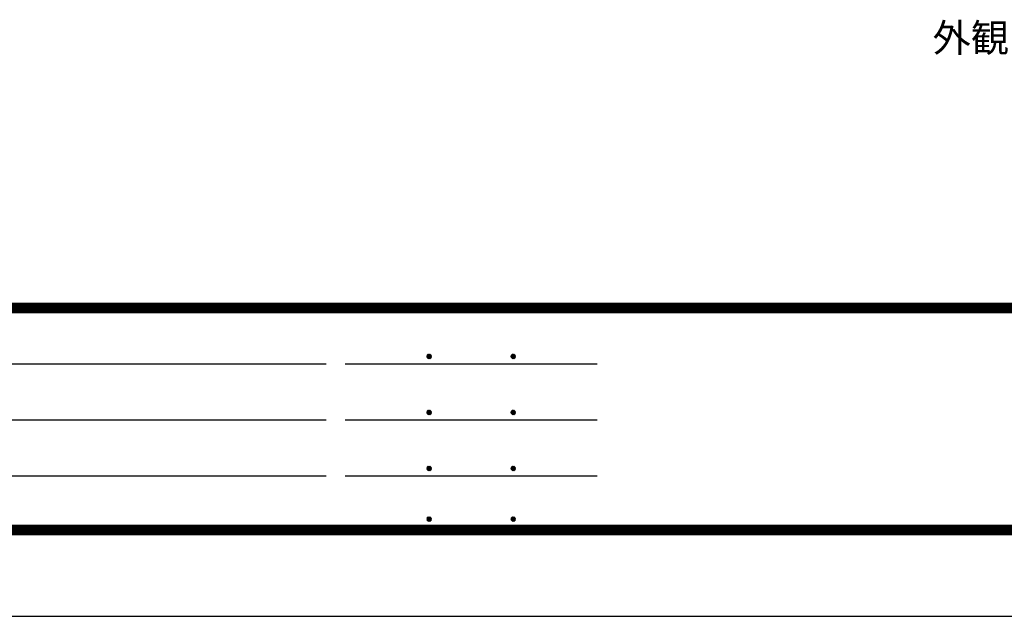
# Model space of a CAD drawing. Extents: x 7535 to 28535, y 18691 to 33541.
# Drawn here: x 10220 to 15488, y 18691 to 21884 of the extents above; entities that cross this region are included whole.
import ezdxf
from ezdxf.enums import TextEntityAlignment as Align

# ---------------------------------------------------------------- set-up
doc = ezdxf.new("R2010")
doc.units = 0
doc.header["$LTSCALE"] = 15
doc.layers.get('0').update_dxf_attribs({"linetype": 'CONTINUOUS'})
doc.layers.get('DEFPOINTS').update_dxf_attribs({"linetype": 'CONTINUOUS'})
doc.layers.add('P_3TEXT', color=60, linetype='CONTINUOUS')
doc.layers.add('P_5DRAWFRAME', color=104, linetype='CONTINUOUS')
doc.styles.add('BIGFONT', font='simplex.shx', dxfattribs={"bigfont": 'bigfont.shx'})

# ---------------------------------------------------------------- blocks, each defined once
blk = doc.blocks.new('DFP3')
at = {"color": 0}
for p, q in [((21.5, 33.5), (408, 33.5)), ((21.5, 33.45), (408, 33.45)), ((21.5, 33.4), (408, 33.4)), ((21.5, 33.35), (408, 33.35)), ((21.5, 33.3), (408, 33.3)), ((21.5, 33.25), (408, 33.25)), ((21.5, 33.2), (408, 33.2)), ((21.5, 33.15), (408, 33.15)), ((21.5, 33.1), (408, 33.1)), ((21.5, 33.05), (408, 33.05)), ((21.5, 33), (408, 33)), ((21.5, 32.95), (408, 32.95)), ((21.5, 32.9), (408, 32.9)), ((21.5, 32.85), (408, 32.85)), ((21.5, 32.8), (408, 32.8)), ((21.5, 32.75), (408, 32.75)), ((21.5, 32.7), (408, 32.7)), ((21.5, 32.65), (408, 32.65)), ((21.5, 32.6), (408, 32.6)), ((21.5, 32.55), (408, 32.55)), ((21.5, 32.5), (408, 32.5)), ((97.25, 27.82), (97.5, 28.07)), ((97.25, 27.82), (97.5, 27.57)), ((97.26, 27.76), (97.56, 28.07)), ((97.26, 27.89), (97.56, 27.58)), ((97.27, 27.91), (97.41, 28.06)), ((97.27, 27.74), (97.41, 27.59)), ((97.28, 27.71), (97.61, 28.05)), ((97.28, 27.94), (97.61, 27.6)), ((97.31, 27.67), (97.66, 28.02)), ((97.31, 27.98), (97.66, 27.63)), ((97.34, 28.02), (97.69, 27.67)), ((97.34, 27.63), (97.69, 27.98)), ((97.38, 28.05), (97.72, 27.71)), ((97.38, 27.6), (97.72, 27.94)), ((97.43, 28.07), (97.74, 27.76)), ((97.43, 27.58), (97.74, 27.89)), ((97.5, 28.07), (97.75, 27.82)), ((97.5, 27.57), (97.75, 27.83)), ((97.58, 28.06), (97.74, 27.9)), ((97.58, 27.59), (97.74, 27.75)), ((106.25, 27.82), (106.5, 28.07)), ((106.25, 27.82), (106.5, 27.57)), ((106.26, 27.76), (106.56, 28.07)), ((106.26, 27.89), (106.56, 27.58)), ((106.27, 27.91), (106.41, 28.06)), ((106.27, 27.74), (106.41, 27.59)), ((106.28, 27.71), (106.61, 28.05)), ((106.28, 27.94), (106.61, 27.6)), ((106.31, 27.67), (106.66, 28.02)), ((106.31, 27.98), (106.66, 27.63)), ((106.34, 28.02), (106.69, 27.67)), ((106.34, 27.63), (106.69, 27.98)), ((106.38, 28.05), (106.72, 27.71)), ((106.38, 27.6), (106.72, 27.94)), ((106.43, 28.07), (106.74, 27.76)), ((106.43, 27.58), (106.74, 27.89)), ((106.5, 28.07), (106.75, 27.82)), ((106.5, 27.57), (106.75, 27.83)), ((106.58, 28.06), (106.74, 27.9)), ((106.58, 27.59), (106.74, 27.75)), ((21.5, 27.03), (86.5, 27.03)), ((88.5, 27.03), (115.5, 27.03)), ((97.25, 21.82), (97.5, 22.07)), ((97.25, 21.82), (97.5, 21.57)), ((97.26, 21.76), (97.56, 22.07)), ((97.26, 21.89), (97.56, 21.58)), ((97.27, 21.91), (97.41, 22.06)), ((97.27, 21.74), (97.41, 21.59)), ((97.28, 21.71), (97.61, 22.05)), ((97.28, 21.94), (97.61, 21.6)), ((97.31, 21.67), (97.66, 22.02)), ((97.31, 21.98), (97.66, 21.63)), ((97.34, 22.02), (97.69, 21.67)), ((97.34, 21.63), (97.69, 21.98)), ((97.38, 22.05), (97.72, 21.71)), ((97.38, 21.6), (97.72, 21.94)), ((97.43, 22.07), (97.74, 21.76)), ((97.43, 21.58), (97.74, 21.89)), ((97.5, 22.07), (97.75, 21.82)), ((97.5, 21.57), (97.75, 21.83)), ((97.58, 22.06), (97.74, 21.9)), ((97.58, 21.59), (97.74, 21.75)), ((106.25, 21.82), (106.5, 22.07)), ((106.25, 21.82), (106.5, 21.57)), ((106.26, 21.76), (106.56, 22.07)), ((106.26, 21.89), (106.56, 21.58)), ((106.27, 21.91), (106.41, 22.06)), ((106.27, 21.74), (106.41, 21.59)), ((106.28, 21.71), (106.61, 22.05)), ((106.28, 21.94), (106.61, 21.6)), ((106.31, 21.67), (106.66, 22.02)), ((106.31, 21.98), (106.66, 21.63)), ((106.34, 22.02), (106.69, 21.67)), ((106.34, 21.63), (106.69, 21.98)), ((106.38, 22.05), (106.72, 21.71)), ((106.38, 21.6), (106.72, 21.94)), ((106.43, 22.07), (106.74, 21.76)), ((106.43, 21.58), (106.74, 21.89)), ((106.5, 22.07), (106.75, 21.82)), ((106.5, 21.57), (106.75, 21.83)), ((106.58, 22.06), (106.74, 21.9)), ((106.58, 21.59), (106.74, 21.75)), ((21.5, 21.03), (86.5, 21.03)), ((88.5, 21.03), (115.5, 21.03)), ((97.25, 15.82), (97.5, 16.07)), ((97.25, 15.82), (97.5, 15.57)), ((97.26, 15.76), (97.56, 16.07)), ((97.26, 15.89), (97.56, 15.58)), ((97.27, 15.91), (97.41, 16.06)), ((97.28, 15.71), (97.61, 16.05)), ((97.28, 15.94), (97.61, 15.6)), ((97.31, 15.67), (97.66, 16.02)), ((97.31, 15.98), (97.66, 15.63)), ((97.34, 16.02), (97.69, 15.67)), ((97.34, 15.63), (97.69, 15.98)), ((97.38, 16.05), (97.72, 15.71)), ((97.38, 15.6), (97.72, 15.94)), ((97.43, 16.07), (97.74, 15.76)), ((97.43, 15.58), (97.74, 15.89)), ((97.5, 16.07), (97.75, 15.82)), ((97.5, 15.57), (97.75, 15.83)), ((97.58, 16.06), (97.74, 15.9)), ((106.25, 15.82), (106.5, 16.07)), ((106.25, 15.82), (106.5, 15.57)), ((106.26, 15.76), (106.56, 16.07)), ((106.26, 15.89), (106.56, 15.58)), ((106.27, 15.91), (106.41, 16.06)), ((106.28, 15.71), (106.61, 16.05)), ((106.28, 15.94), (106.61, 15.6)), ((106.31, 15.67), (106.66, 16.02)), ((106.31, 15.98), (106.66, 15.63)), ((106.34, 16.02), (106.69, 15.67)), ((106.34, 15.63), (106.69, 15.98)), ((106.38, 16.05), (106.72, 15.71)), ((106.38, 15.6), (106.72, 15.94)), ((106.43, 16.07), (106.74, 15.76)), ((106.43, 15.58), (106.74, 15.89)), ((106.5, 16.07), (106.75, 15.82)), ((106.5, 15.57), (106.75, 15.83)), ((106.58, 16.06), (106.74, 15.9)), ((21.5, 15.03), (86.5, 15.03)), ((88.5, 15.03), (115.5, 15.03)), ((97.27, 15.74), (97.41, 15.59)), ((97.58, 15.59), (97.74, 15.75)), ((106.27, 15.74), (106.41, 15.59)), ((106.58, 15.59), (106.74, 15.75)), ((97.25, 10.4), (97.5, 10.65)), ((97.26, 10.34), (97.56, 10.64)), ((97.27, 10.49), (97.41, 10.63)), ((97.28, 10.29), (97.61, 10.62)), ((97.31, 10.24), (97.66, 10.59)), ((97.31, 10.56), (97.66, 10.21)), ((97.34, 10.59), (97.69, 10.24)), ((97.34, 10.21), (97.69, 10.56)), ((97.38, 10.62), (97.72, 10.28)), ((97.43, 10.64), (97.74, 10.33)), ((97.5, 10.65), (97.75, 10.4)), ((97.58, 10.64), (97.74, 10.48)), ((106.25, 10.4), (106.5, 10.65)), ((106.26, 10.34), (106.56, 10.64)), ((106.27, 10.49), (106.41, 10.63)), ((106.28, 10.29), (106.61, 10.62)), ((106.31, 10.24), (106.66, 10.59)), ((106.31, 10.56), (106.66, 10.21)), ((106.34, 10.59), (106.69, 10.24)), ((106.34, 10.21), (106.69, 10.56)), ((106.38, 10.62), (106.72, 10.28)), ((106.43, 10.64), (106.74, 10.33)), ((106.5, 10.65), (106.75, 10.4)), ((106.58, 10.64), (106.74, 10.48)), ((21.5, 9.75), (408, 9.75)), ((21.5, 9.7), (408, 9.7)), ((21.5, 9.65), (408, 9.65)), ((21.5, 9.6), (408, 9.6)), ((21.5, 9.55), (408, 9.55)), ((21.5, 9.5), (408, 9.5)), ((97.25, 10.4), (97.5, 10.15)), ((97.26, 10.46), (97.56, 10.16)), ((97.27, 10.31), (97.41, 10.17)), ((97.28, 10.51), (97.61, 10.18)), ((97.38, 10.18), (97.72, 10.52)), ((97.43, 10.16), (97.74, 10.47)), ((97.5, 10.15), (97.75, 10.4)), ((97.58, 10.16), (97.74, 10.32)), ((106.25, 10.4), (106.5, 10.15)), ((106.26, 10.46), (106.56, 10.16)), ((106.27, 10.31), (106.41, 10.17)), ((106.28, 10.51), (106.61, 10.18)), ((106.38, 10.18), (106.72, 10.52)), ((106.43, 10.16), (106.74, 10.47)), ((106.5, 10.15), (106.75, 10.4)), ((106.58, 10.16), (106.74, 10.32)), ((21.5, 9.45), (408, 9.45)), ((21.5, 9.4), (408, 9.4)), ((21.5, 9.35), (408, 9.35)), ((21.5, 9.3), (408, 9.3)), ((21.5, 9.25), (408, 9.25)), ((21.5, 9.2), (408, 9.2)), ((21.5, 9.15), (408, 9.15)), ((21.5, 9.1), (408, 9.1)), ((21.5, 9.05), (408, 9.05)), ((21.5, 9), (408, 9)), ((21.5, 8.95), (408, 8.95)), ((21.5, 8.9), (408, 8.9)), ((21.5, 8.85), (408, 8.85)), ((21.5, 8.8), (408, 8.8)), ((21.5, 8.75), (408, 8.75))]:
    blk.add_line(p, q, dxfattribs=at)
at = {"layer": 'DEFPOINTS', "color": 0}
blk.add_line((0, 0), (420, 0), dxfattribs=at)
at = {"color": 83, "style": 'BIGFONT'}
for tag, height, p in [('PROJECT1', 4, (283.38, 25.6)), ('DATE', 3, (344.68, 25.84)), ('SCALE', 3, (379.68, 25.84)), ('PROJECT2', 4, (284.2, 17.84)), ('PROJECT3', 4, (284.2, 10.57)), ('DWGNO', 3, (358.68, 10.57))]:
    blk.add_attdef(tag, text='', height=height, dxfattribs=at).set_placement(p, align=Align.BOTTOM_CENTER)
at = {"color": 83, "ltscale": 0.5, "style": 'BIGFONT', "flags": 8}
for tag, p in [('REV04', (26.47, 27.61)), ('REV03', (26.47, 21.7)), ('REV02', (26.47, 15.58)), ('REV01', (26.47, 10.33))]:
    blk.add_attdef(tag, text='', height=2, dxfattribs=at).set_placement(p, align=Align.BOTTOM_LEFT)
for tag, p in [('REVD4', (80.98, 27.61)), ('R4D', (92.67, 27.61)), ('R4C', (101.8, 27.61)), ('R4A', (110.92, 27.61)), ('REVD3', (80.98, 21.7)), ('R3D', (92.67, 21.7)), ('R3C', (101.8, 21.7)), ('R3A', (110.92, 21.7)), ('REVD2', (80.98, 15.58)), ('R2D', (92.67, 15.58)), ('R2C', (101.8, 15.58)), ('R2A', (110.92, 15.58)), ('REVD1', (80.98, 10.33)), ('R1D', (92.67, 10.33)), ('R1C', (101.8, 10.33)), ('R1A', (110.92, 10.33))]:
    blk.add_attdef(tag, text='', height=2, dxfattribs=at).set_placement(p, align=Align.BOTTOM_CENTER)

msp = doc.modelspace()

# ---------------------------------------------------------------- block references
at = {"layer": 'P_5DRAWFRAME', "xscale": 50, "yscale": 50, "zscale": 50}
msp.add_blockref('DFP3', (7535.32, 18691.32), dxfattribs=at)

# ---------------------------------------------------------------- texts
at = {"layer": 'P_3TEXT', "insert": (15103.85, 21861.78), "char_height": 150, "attachment_point": 1, "style": 'BIGFONT'}
msp.add_mtext('外観図 S=1/50', dxfattribs=at)

doc.saveas('drawing.dxf')
